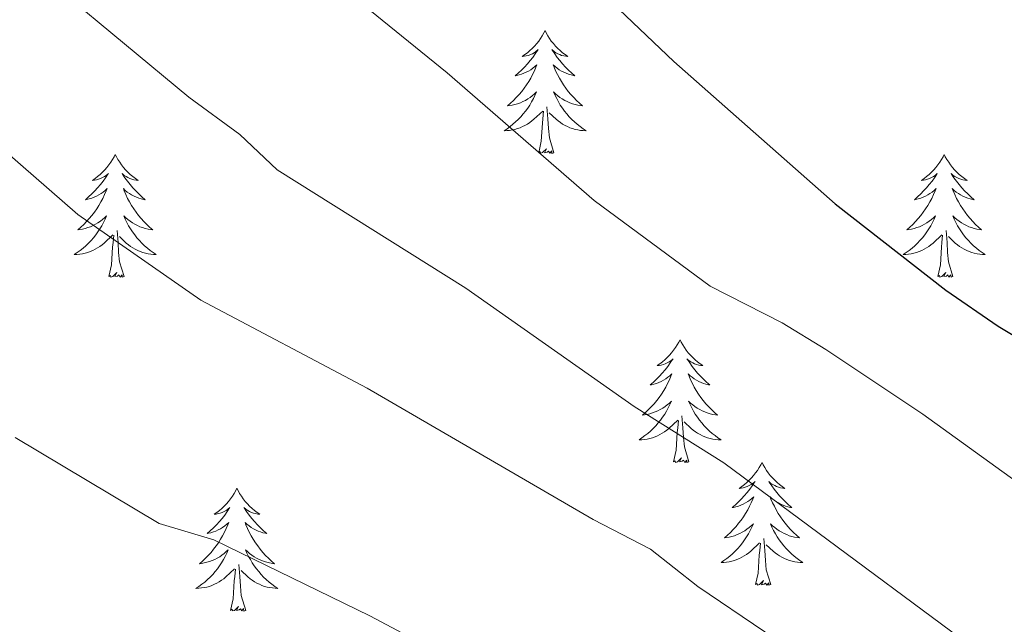
# Model space of a CAD drawing. Units: metres. Extents: x 647907 to 652425, y 715942 to 719008.
# Drawn here: x 649892 to 649987, y 717873 to 717932 of the extents above; entities that cross this region are included whole.
import ezdxf

# ---------------------------------------------------------------- set-up
doc = ezdxf.new("R2010")
doc.units = ezdxf.units.M
doc.header["$MEASUREMENT"] = 0
for name, color, linetype, lineweight in [('Carátula', 7, 'Continuous', 5), ('Elementos auxiliares', 7, 'Continuous', 5), ('Entidades rústicas y varios', 7, 'Continuous', 5), ('Relieve y altimetría', 7, 'Continuous', 5)]:
    doc.layers.add(name, color=color, linetype=linetype, lineweight=lineweight)

msp = doc.modelspace()

# ---------------------------------------------------------------- linework, layer by layer
at = {"layer": 'Carátula', "color": 7, "linetype": 'Continuous', "lineweight": 5}
msp.add_3dface([(647970.88, 715942.27), (652424.83, 716038.8), (652360.48, 719008.12), (647906.52, 718911.58)], dxfattribs=at)
at = {"layer": 'Elementos auxiliares', "color": 250, "linetype": 'Continuous', "lineweight": 5}
msp.add_3dface([(652256.46, 716429), (648837.18, 716354.89), (648787.6, 718668.34), (652205.76, 718742.46)], dxfattribs=at)
at = {"layer": 'Entidades rústicas y varios', "color": 92, "linetype": 'Continuous', "lineweight": 5, "flags": 128}
for points in [[(649942.82, 717930.7), (649942.71, 717930.49), (649942.55, 717930.21), (649942.38, 717929.94), (649942.2, 717929.69), (649942.01, 717929.44), (649941.8, 717929.2), (649941.58, 717928.97), (649941.35, 717928.76), (649941.11, 717928.56), (649940.86, 717928.37), (649940.6, 717928.19), (649940.8, 717928.21), (649941, 717928.25), (649941.2, 717928.3), (649941.4, 717928.37), (649941.59, 717928.46), (649941.77, 717928.56), (649941.94, 717928.67), (649942.15, 717928.86), (649942.1, 717928.79), (649941.87, 717928.45), (649941.63, 717928.11), (649941.37, 717927.79), (649941.11, 717927.47), (649940.83, 717927.17), (649940.53, 717926.87), (649940.23, 717926.59), (649939.92, 717926.32), (649940.04, 717926.34), (649940.29, 717926.4), (649940.53, 717926.47), (649940.77, 717926.56), (649941, 717926.66), (649941.22, 717926.78), (649941.44, 717926.91), (649941.64, 717927.06), (649941.84, 717927.21), (649942.03, 717927.38), (649941.94, 717927.16), (649941.78, 717926.8), (649941.61, 717926.45), (649941.43, 717926.1), (649941.23, 717925.76), (649941.02, 717925.43), (649940.79, 717925.11), (649940.55, 717924.79), (649940.3, 717924.49), (649940.03, 717924.2), (649939.76, 717923.92), (649939.47, 717923.65), (649939.18, 717923.39), (649939.37, 717923.42), (649939.64, 717923.46), (649939.9, 717923.53), (649940.16, 717923.61), (649940.42, 717923.7), (649940.66, 717923.81), (649940.91, 717923.93), (649941.14, 717924.07), (649941.36, 717924.22), (649941.58, 717924.38), (649941.79, 717924.56), (649941.98, 717924.75), (649941.84, 717924.42), (649941.69, 717924.1), (649941.52, 717923.78), (649941.33, 717923.48), (649941.14, 717923.18), (649940.93, 717922.89), (649940.7, 717922.62), (649940.47, 717922.35), (649940.22, 717922.09), (649939.96, 717921.85), (649939.69, 717921.61), (649939.42, 717921.39), (649939.13, 717921.18), (649938.84, 717920.99), (649939.1, 717921), (649939.37, 717921.02), (649939.63, 717921.06), (649939.89, 717921.12), (649940.14, 717921.19), (649940.39, 717921.28), (649940.63, 717921.38), (649940.87, 717921.5), (649941.1, 717921.63), (649941.33, 717921.77), (649941.54, 717921.93), (649941.74, 717922.1), (649942.59, 717922.9)], [(649942.82, 717930.7), (649942.93, 717930.49), (649943.08, 717930.21), (649943.25, 717929.94), (649943.43, 717929.69), (649943.63, 717929.44), (649943.83, 717929.2), (649944.05, 717928.97), (649944.28, 717928.76), (649944.52, 717928.56), (649944.77, 717928.37), (649945.03, 717928.19), (649944.83, 717928.21), (649944.63, 717928.25), (649944.43, 717928.3), (649944.24, 717928.37), (649944.05, 717928.46), (649943.87, 717928.56), (649943.69, 717928.67), (649943.49, 717928.86), (649943.53, 717928.79), (649943.76, 717928.45), (649944, 717928.11), (649944.26, 717927.79), (649944.53, 717927.47), (649944.81, 717927.17), (649945.1, 717926.87), (649945.4, 717926.59), (649945.71, 717926.32), (649945.59, 717926.34), (649945.35, 717926.4), (649945.1, 717926.47), (649944.87, 717926.56), (649944.64, 717926.66), (649944.41, 717926.78), (649944.2, 717926.91), (649943.99, 717927.06), (649943.79, 717927.21), (649943.61, 717927.38), (649943.69, 717927.16), (649943.85, 717926.8), (649944.02, 717926.45), (649944.21, 717926.1), (649944.41, 717925.76), (649944.62, 717925.43), (649944.85, 717925.11), (649945.08, 717924.79), (649945.33, 717924.49), (649945.6, 717924.2), (649945.87, 717923.92), (649946.16, 717923.65), (649946.46, 717923.39), (649946.26, 717923.42), (649945.99, 717923.46), (649945.73, 717923.53), (649945.47, 717923.61), (649945.22, 717923.7), (649944.97, 717923.81), (649944.73, 717923.93), (649944.49, 717924.07), (649944.27, 717924.22), (649944.05, 717924.38), (649943.85, 717924.56), (649943.65, 717924.75), (649943.79, 717924.42), (649943.95, 717924.1), (649944.12, 717923.78), (649944.3, 717923.48), (649944.5, 717923.18), (649944.71, 717922.89), (649944.93, 717922.62), (649945.17, 717922.35), (649945.41, 717922.09), (649945.67, 717921.85), (649945.94, 717921.61), (649946.22, 717921.39), (649946.51, 717921.18), (649946.8, 717920.99), (649946.53, 717921), (649946.27, 717921.02), (649946.01, 717921.06), (649945.75, 717921.12), (649945.49, 717921.19), (649945.24, 717921.28), (649945, 717921.38), (649944.76, 717921.5), (649944.53, 717921.63), (649944.31, 717921.77), (649944.1, 717921.93), (649943.89, 717922.1), (649943.23, 717922.72)], [(649942.2, 717918.85), (649942.44, 717919.97), (649942.56, 717921.71), (649942.6, 717922.15), (649942.67, 717922.87)], [(649943.67, 717918.85), (649943.24, 717920.29), (649943.15, 717921.2), (649943.1, 717922.15), (649943, 717923.31)], [(649943.67, 717918.85), (649943.49, 717918.79), (649943.47, 717919.02), (649943.29, 717918.8), (649943.16, 717919.01), (649943.04, 717918.9), (649942.77, 717918.84), (649942.97, 717919.24), (649942.58, 717918.86), (649942.4, 717918.8), (649942.35, 717918.96), (649942.2, 717918.85)], [(649901.08, 717918.68), (649900.97, 717918.46), (649900.81, 717918.19), (649900.64, 717917.92), (649900.46, 717917.66), (649900.27, 717917.41), (649900.06, 717917.18), (649899.84, 717916.95), (649899.61, 717916.73), (649899.37, 717916.53), (649899.12, 717916.34), (649898.86, 717916.16), (649899.06, 717916.19), (649899.26, 717916.22), (649899.46, 717916.28), (649899.66, 717916.35), (649899.85, 717916.43), (649900.03, 717916.53), (649900.2, 717916.64), (649900.41, 717916.83), (649900.37, 717916.77), (649900.13, 717916.42), (649899.89, 717916.09), (649899.64, 717915.76), (649899.37, 717915.45), (649899.09, 717915.14), (649898.8, 717914.85), (649898.49, 717914.56), (649898.18, 717914.29), (649898.3, 717914.32), (649898.55, 717914.37), (649898.79, 717914.45), (649899.03, 717914.53), (649899.26, 717914.64), (649899.48, 717914.76), (649899.7, 717914.89), (649899.91, 717915.03), (649900.1, 717915.19), (649900.29, 717915.36), (649900.2, 717915.14), (649900.05, 717914.78), (649899.87, 717914.42), (649899.69, 717914.07), (649899.49, 717913.73), (649899.28, 717913.4), (649899.05, 717913.08), (649898.81, 717912.77), (649898.56, 717912.47), (649898.3, 717912.17), (649898.02, 717911.89), (649897.73, 717911.62), (649897.44, 717911.37), (649897.63, 717911.39), (649897.9, 717911.44), (649898.16, 717911.5), (649898.42, 717911.58), (649898.68, 717911.67), (649898.93, 717911.78), (649899.17, 717911.91), (649899.4, 717912.04), (649899.63, 717912.19), (649899.84, 717912.36), (649900.05, 717912.53), (649900.24, 717912.72), (649900.1, 717912.39), (649899.95, 717912.07), (649899.78, 717911.76), (649899.59, 717911.45), (649899.4, 717911.16), (649899.19, 717910.87), (649898.96, 717910.59), (649898.73, 717910.32), (649898.48, 717910.07), (649898.23, 717909.82), (649897.96, 717909.59), (649897.68, 717909.36), (649897.39, 717909.15), (649897.1, 717908.96), (649897.36, 717908.97), (649897.63, 717909), (649897.89, 717909.04), (649898.15, 717909.1), (649898.4, 717909.17), (649898.65, 717909.25), (649898.9, 717909.36), (649899.13, 717909.47), (649899.36, 717909.61), (649899.59, 717909.75), (649899.8, 717909.91), (649900, 717910.08), (649900.85, 717910.88)], [(649901.08, 717918.68), (649901.19, 717918.46), (649901.34, 717918.19), (649901.51, 717917.92), (649901.69, 717917.66), (649901.89, 717917.41), (649902.09, 717917.18), (649902.31, 717916.95), (649902.54, 717916.73), (649902.78, 717916.53), (649903.03, 717916.34), (649903.29, 717916.16), (649903.1, 717916.19), (649902.89, 717916.22), (649902.69, 717916.28), (649902.5, 717916.35), (649902.31, 717916.43), (649902.13, 717916.53), (649901.95, 717916.64), (649901.75, 717916.83), (649901.79, 717916.77), (649902.02, 717916.42), (649902.26, 717916.09), (649902.52, 717915.76), (649902.79, 717915.45), (649903.07, 717915.14), (649903.36, 717914.85), (649903.66, 717914.56), (649903.98, 717914.29), (649903.85, 717914.32), (649903.61, 717914.37), (649903.36, 717914.45), (649903.13, 717914.53), (649902.9, 717914.64), (649902.67, 717914.76), (649902.46, 717914.89), (649902.25, 717915.03), (649902.05, 717915.19), (649901.87, 717915.36), (649901.95, 717915.14), (649902.11, 717914.78), (649902.28, 717914.42), (649902.47, 717914.07), (649902.67, 717913.73), (649902.88, 717913.4), (649903.11, 717913.08), (649903.35, 717912.77), (649903.6, 717912.47), (649903.86, 717912.17), (649904.13, 717911.89), (649904.42, 717911.62), (649904.72, 717911.37), (649904.52, 717911.39), (649904.26, 717911.44), (649903.99, 717911.5), (649903.73, 717911.58), (649903.48, 717911.67), (649903.23, 717911.78), (649902.99, 717911.91), (649902.76, 717912.04), (649902.53, 717912.19), (649902.31, 717912.36), (649902.11, 717912.53), (649901.91, 717912.72), (649902.05, 717912.39), (649902.21, 717912.07), (649902.38, 717911.76), (649902.56, 717911.45), (649902.76, 717911.16), (649902.97, 717910.87), (649903.19, 717910.59), (649903.43, 717910.32), (649903.67, 717910.07), (649903.93, 717909.82), (649904.2, 717909.59), (649904.48, 717909.36), (649904.77, 717909.15), (649905.06, 717908.96), (649904.79, 717908.97), (649904.53, 717909), (649904.27, 717909.04), (649904.01, 717909.1), (649903.75, 717909.17), (649903.5, 717909.25), (649903.26, 717909.36), (649903.02, 717909.47), (649902.79, 717909.61), (649902.57, 717909.75), (649902.36, 717909.91), (649902.15, 717910.08), (649901.5, 717910.7)], [(649981.58, 717918.68), (649981.47, 717918.46), (649981.32, 717918.19), (649981.15, 717917.92), (649980.97, 717917.66), (649980.77, 717917.41), (649980.57, 717917.18), (649980.35, 717916.95), (649980.12, 717916.73), (649979.88, 717916.53), (649979.63, 717916.34), (649979.37, 717916.16), (649979.57, 717916.19), (649979.77, 717916.22), (649979.97, 717916.28), (649980.16, 717916.35), (649980.35, 717916.43), (649980.53, 717916.53), (649980.71, 717916.64), (649980.91, 717916.83), (649980.87, 717916.77), (649980.64, 717916.42), (649980.4, 717916.09), (649980.14, 717915.76), (649979.87, 717915.45), (649979.59, 717915.14), (649979.3, 717914.85), (649979, 717914.56), (649978.69, 717914.29), (649978.81, 717914.32), (649979.05, 717914.37), (649979.3, 717914.45), (649979.53, 717914.53), (649979.76, 717914.64), (649979.99, 717914.76), (649980.2, 717914.89), (649980.41, 717915.03), (649980.61, 717915.19), (649980.79, 717915.36), (649980.71, 717915.14), (649980.55, 717914.78), (649980.38, 717914.42), (649980.19, 717914.07), (649979.99, 717913.73), (649979.78, 717913.4), (649979.55, 717913.08), (649979.32, 717912.77), (649979.07, 717912.47), (649978.8, 717912.17), (649978.53, 717911.89), (649978.24, 717911.62), (649977.94, 717911.37), (649978.14, 717911.39), (649978.41, 717911.44), (649978.67, 717911.5), (649978.93, 717911.58), (649979.18, 717911.67), (649979.43, 717911.78), (649979.67, 717911.91), (649979.91, 717912.04), (649980.13, 717912.19), (649980.35, 717912.36), (649980.55, 717912.53), (649980.75, 717912.72), (649980.61, 717912.39), (649980.45, 717912.07), (649980.28, 717911.76), (649980.1, 717911.45), (649979.9, 717911.16), (649979.69, 717910.87), (649979.47, 717910.59), (649979.23, 717910.32), (649978.99, 717910.07), (649978.73, 717909.82), (649978.46, 717909.59), (649978.18, 717909.36), (649977.89, 717909.15), (649977.6, 717908.96), (649977.87, 717908.97), (649978.13, 717909), (649978.39, 717909.04), (649978.65, 717909.1), (649978.91, 717909.17), (649979.16, 717909.25), (649979.4, 717909.36), (649979.64, 717909.47), (649979.87, 717909.61), (649980.09, 717909.75), (649980.3, 717909.91), (649980.51, 717910.08), (649981.35, 717910.88)], [(649981.58, 717918.68), (649981.69, 717918.46), (649981.85, 717918.19), (649982.02, 717917.92), (649982.2, 717917.66), (649982.39, 717917.41), (649982.6, 717917.18), (649982.82, 717916.95), (649983.05, 717916.73), (649983.29, 717916.53), (649983.54, 717916.34), (649983.8, 717916.16), (649983.6, 717916.19), (649983.4, 717916.22), (649983.2, 717916.28), (649983, 717916.35), (649982.81, 717916.43), (649982.63, 717916.53), (649982.46, 717916.64), (649982.25, 717916.83), (649982.3, 717916.77), (649982.53, 717916.42), (649982.77, 717916.09), (649983.03, 717915.76), (649983.29, 717915.45), (649983.57, 717915.14), (649983.87, 717914.85), (649984.17, 717914.56), (649984.48, 717914.29), (649984.36, 717914.32), (649984.11, 717914.37), (649983.87, 717914.45), (649983.63, 717914.53), (649983.4, 717914.64), (649983.18, 717914.76), (649982.96, 717914.89), (649982.76, 717915.03), (649982.56, 717915.19), (649982.37, 717915.36), (649982.46, 717915.14), (649982.62, 717914.78), (649982.79, 717914.42), (649982.97, 717914.07), (649983.17, 717913.73), (649983.38, 717913.4), (649983.61, 717913.08), (649983.85, 717912.77), (649984.1, 717912.47), (649984.37, 717912.17), (649984.64, 717911.89), (649984.93, 717911.62), (649985.22, 717911.37), (649985.03, 717911.39), (649984.76, 717911.44), (649984.5, 717911.5), (649984.24, 717911.58), (649983.98, 717911.67), (649983.74, 717911.78), (649983.49, 717911.91), (649983.26, 717912.04), (649983.04, 717912.19), (649982.82, 717912.36), (649982.61, 717912.53), (649982.42, 717912.72), (649982.56, 717912.39), (649982.71, 717912.07), (649982.88, 717911.76), (649983.07, 717911.45), (649983.26, 717911.16), (649983.47, 717910.87), (649983.7, 717910.59), (649983.93, 717910.32), (649984.18, 717910.07), (649984.44, 717909.82), (649984.71, 717909.59), (649984.98, 717909.36), (649985.27, 717909.15), (649985.56, 717908.96), (649985.3, 717908.97), (649985.03, 717909), (649984.77, 717909.04), (649984.51, 717909.1), (649984.26, 717909.17), (649984.01, 717909.25), (649983.77, 717909.36), (649983.53, 717909.47), (649983.3, 717909.61), (649983.07, 717909.75), (649982.86, 717909.91), (649982.66, 717910.08), (649982, 717910.7)], [(649901.93, 717906.83), (649901.5, 717908.27), (649901.41, 717909.17), (649901.36, 717910.12), (649901.26, 717911.29)], [(649982.43, 717906.83), (649982.01, 717908.27), (649981.91, 717909.17), (649981.87, 717910.12), (649981.77, 717911.29)], [(649900.46, 717906.83), (649900.7, 717907.95), (649900.82, 717909.69), (649900.87, 717910.12), (649900.93, 717910.84)], [(649980.96, 717906.83), (649981.21, 717907.95), (649981.32, 717909.69), (649981.37, 717910.12), (649981.43, 717910.84)], [(649901.93, 717906.83), (649901.75, 717906.76), (649901.74, 717907), (649901.55, 717906.78), (649901.43, 717906.98), (649901.3, 717906.87), (649901.03, 717906.82), (649901.23, 717907.21), (649900.85, 717906.83), (649900.66, 717906.78), (649900.62, 717906.94), (649900.46, 717906.83)], [(649982.43, 717906.83), (649982.26, 717906.76), (649982.24, 717907), (649982.05, 717906.78), (649981.93, 717906.98), (649981.81, 717906.87), (649981.54, 717906.82), (649981.73, 717907.21), (649981.35, 717906.83), (649981.16, 717906.78), (649981.12, 717906.94), (649980.96, 717906.83)], [(649955.93, 717900.69), (649955.81, 717900.47), (649955.66, 717900.2), (649955.49, 717899.93), (649955.31, 717899.68), (649955.11, 717899.43), (649954.91, 717899.19), (649954.69, 717898.96), (649954.46, 717898.75), (649954.22, 717898.55), (649953.97, 717898.35), (649953.71, 717898.18), (649953.91, 717898.2), (649954.11, 717898.24), (649954.31, 717898.29), (649954.5, 717898.36), (649954.69, 717898.45), (649954.87, 717898.55), (649955.05, 717898.66), (649955.25, 717898.85), (649955.21, 717898.78), (649954.98, 717898.44), (649954.74, 717898.1), (649954.48, 717897.78), (649954.21, 717897.46), (649953.93, 717897.15), (649953.64, 717896.86), (649953.34, 717896.58), (649953.03, 717896.31), (649953.15, 717896.33), (649953.4, 717896.39), (649953.64, 717896.46), (649953.87, 717896.55), (649954.11, 717896.65), (649954.33, 717896.77), (649954.55, 717896.9), (649954.75, 717897.05), (649954.95, 717897.2), (649955.14, 717897.37), (649955.05, 717897.15), (649954.89, 717896.79), (649954.72, 717896.44), (649954.54, 717896.09), (649954.34, 717895.75), (649954.12, 717895.42), (649953.9, 717895.1), (649953.66, 717894.78), (649953.41, 717894.48), (649953.14, 717894.19), (649952.87, 717893.91), (649952.58, 717893.64), (649952.28, 717893.38), (649952.48, 717893.41), (649952.75, 717893.45), (649953.01, 717893.51), (649953.27, 717893.59), (649953.52, 717893.69), (649953.77, 717893.8), (649954.01, 717893.92), (649954.25, 717894.06), (649954.47, 717894.21), (649954.69, 717894.37), (649954.89, 717894.55), (649955.09, 717894.73), (649954.95, 717894.41), (649954.79, 717894.09), (649954.62, 717893.77), (649954.44, 717893.47), (649954.24, 717893.17), (649954.03, 717892.88), (649953.81, 717892.61), (649953.58, 717892.34), (649953.33, 717892.08), (649953.07, 717891.83), (649952.8, 717891.6), (649952.52, 717891.38), (649952.23, 717891.17), (649951.95, 717890.98), (649952.21, 717890.99), (649952.47, 717891.01), (649952.73, 717891.05), (649952.99, 717891.11), (649953.25, 717891.18), (649953.5, 717891.27), (649953.74, 717891.37), (649953.98, 717891.49), (649954.21, 717891.62), (649954.43, 717891.76), (649954.65, 717891.92), (649954.85, 717892.09), (649955.7, 717892.89)], [(649955.93, 717900.69), (649956.04, 717900.47), (649956.19, 717900.2), (649956.36, 717899.93), (649956.54, 717899.68), (649956.73, 717899.43), (649956.94, 717899.19), (649957.16, 717898.96), (649957.39, 717898.75), (649957.63, 717898.55), (649957.88, 717898.35), (649958.14, 717898.18), (649957.94, 717898.2), (649957.74, 717898.24), (649957.54, 717898.29), (649957.35, 717898.36), (649957.16, 717898.45), (649956.98, 717898.55), (649956.8, 717898.66), (649956.6, 717898.85), (649956.64, 717898.78), (649956.87, 717898.44), (649957.11, 717898.1), (649957.37, 717897.78), (649957.63, 717897.46), (649957.91, 717897.15), (649958.21, 717896.86), (649958.51, 717896.58), (649958.82, 717896.31), (649958.7, 717896.33), (649958.45, 717896.39), (649958.21, 717896.46), (649957.97, 717896.55), (649957.74, 717896.65), (649957.52, 717896.77), (649957.31, 717896.9), (649957.1, 717897.05), (649956.9, 717897.2), (649956.71, 717897.37), (649956.8, 717897.15), (649956.96, 717896.79), (649957.13, 717896.44), (649957.31, 717896.09), (649957.51, 717895.75), (649957.73, 717895.42), (649957.95, 717895.1), (649958.19, 717894.78), (649958.44, 717894.48), (649958.71, 717894.19), (649958.98, 717893.91), (649959.27, 717893.64), (649959.57, 717893.38), (649959.37, 717893.41), (649959.1, 717893.45), (649958.84, 717893.51), (649958.58, 717893.59), (649958.33, 717893.69), (649958.08, 717893.8), (649957.84, 717893.92), (649957.6, 717894.06), (649957.38, 717894.21), (649957.16, 717894.37), (649956.96, 717894.55), (649956.76, 717894.73), (649956.9, 717894.41), (649957.06, 717894.09), (649957.23, 717893.77), (649957.41, 717893.47), (649957.61, 717893.17), (649957.82, 717892.88), (649958.04, 717892.61), (649958.27, 717892.34), (649958.52, 717892.08), (649958.78, 717891.83), (649959.05, 717891.6), (649959.33, 717891.38), (649959.61, 717891.17), (649959.91, 717890.98), (649959.64, 717890.99), (649959.38, 717891.01), (649959.11, 717891.05), (649958.86, 717891.11), (649958.6, 717891.18), (649958.35, 717891.27), (649958.11, 717891.37), (649957.87, 717891.49), (649957.64, 717891.62), (649957.42, 717891.76), (649957.2, 717891.92), (649957, 717892.09), (649956.34, 717892.71)], [(649956.78, 717888.84), (649956.35, 717890.28), (649956.26, 717891.19), (649956.21, 717892.13), (649956.11, 717893.3)], [(649955.31, 717888.84), (649955.55, 717889.96), (649955.66, 717891.7), (649955.71, 717892.13), (649955.77, 717892.86)], [(649956.78, 717888.84), (649956.6, 717888.77), (649956.58, 717889.01), (649956.39, 717888.79), (649956.27, 717888.99), (649956.15, 717888.89), (649955.88, 717888.83), (649956.08, 717889.23), (649955.69, 717888.85), (649955.5, 717888.79), (649955.46, 717888.95), (649955.31, 717888.84)], [(649963.89, 717888.77), (649963.77, 717888.55), (649963.62, 717888.28), (649963.45, 717888.01), (649963.27, 717887.76), (649963.07, 717887.51), (649962.87, 717887.27), (649962.65, 717887.05), (649962.42, 717886.83), (649962.18, 717886.63), (649961.93, 717886.43), (649961.67, 717886.26), (649961.87, 717886.28), (649962.07, 717886.32), (649962.27, 717886.37), (649962.46, 717886.44), (649962.65, 717886.53), (649962.83, 717886.63), (649963.01, 717886.74), (649963.21, 717886.93), (649963.17, 717886.86), (649962.94, 717886.52), (649962.7, 717886.18), (649962.44, 717885.86), (649962.17, 717885.54), (649961.89, 717885.24), (649961.6, 717884.94), (649961.3, 717884.66), (649960.99, 717884.39), (649961.11, 717884.41), (649961.36, 717884.47), (649961.6, 717884.54), (649961.83, 717884.63), (649962.07, 717884.73), (649962.29, 717884.85), (649962.51, 717884.98), (649962.71, 717885.13), (649962.91, 717885.28), (649963.1, 717885.45), (649963.01, 717885.23), (649962.85, 717884.87), (649962.68, 717884.52), (649962.5, 717884.17), (649962.3, 717883.83), (649962.08, 717883.5), (649961.86, 717883.18), (649961.62, 717882.87), (649961.37, 717882.56), (649961.1, 717882.27), (649960.83, 717881.99), (649960.54, 717881.72), (649960.24, 717881.46), (649960.44, 717881.49), (649960.71, 717881.53), (649960.97, 717881.6), (649961.23, 717881.67), (649961.48, 717881.77), (649961.73, 717881.88), (649961.97, 717882), (649962.21, 717882.14), (649962.43, 717882.29), (649962.65, 717882.45), (649962.85, 717882.63), (649963.05, 717882.82), (649962.91, 717882.49), (649962.75, 717882.17), (649962.58, 717881.85), (649962.4, 717881.55), (649962.2, 717881.25), (649961.99, 717880.96), (649961.77, 717880.69), (649961.54, 717880.42), (649961.29, 717880.16), (649961.03, 717879.91), (649960.76, 717879.68), (649960.48, 717879.46), (649960.19, 717879.25), (649959.91, 717879.06), (649960.17, 717879.07), (649960.43, 717879.09), (649960.69, 717879.13), (649960.95, 717879.19), (649961.21, 717879.26), (649961.46, 717879.35), (649961.7, 717879.45), (649961.94, 717879.57), (649962.17, 717879.7), (649962.39, 717879.85), (649962.61, 717880), (649962.81, 717880.17), (649963.66, 717880.97)], [(649963.89, 717888.77), (649964, 717888.55), (649964.15, 717888.28), (649964.32, 717888.01), (649964.5, 717887.76), (649964.69, 717887.51), (649964.9, 717887.27), (649965.12, 717887.05), (649965.35, 717886.83), (649965.59, 717886.63), (649965.84, 717886.43), (649966.1, 717886.26), (649965.9, 717886.28), (649965.7, 717886.32), (649965.5, 717886.37), (649965.31, 717886.44), (649965.12, 717886.53), (649964.94, 717886.63), (649964.76, 717886.74), (649964.56, 717886.93), (649964.6, 717886.86), (649964.83, 717886.52), (649965.07, 717886.18), (649965.33, 717885.86), (649965.59, 717885.54), (649965.87, 717885.24), (649966.17, 717884.94), (649966.47, 717884.66), (649966.78, 717884.39), (649966.66, 717884.41), (649966.41, 717884.47), (649966.17, 717884.54), (649965.93, 717884.63), (649965.7, 717884.73), (649965.48, 717884.85), (649965.27, 717884.98), (649965.06, 717885.13), (649964.86, 717885.28), (649964.67, 717885.45), (649964.76, 717885.23), (649964.92, 717884.87), (649965.09, 717884.52), (649965.27, 717884.17), (649965.47, 717883.83), (649965.69, 717883.5), (649965.91, 717883.18), (649966.15, 717882.87), (649966.4, 717882.56), (649966.67, 717882.27), (649966.94, 717881.99), (649967.23, 717881.72), (649967.53, 717881.46), (649967.33, 717881.49), (649967.06, 717881.53), (649966.8, 717881.6), (649966.54, 717881.67), (649966.29, 717881.77), (649966.04, 717881.88), (649965.8, 717882), (649965.56, 717882.14), (649965.34, 717882.29), (649965.12, 717882.45), (649964.92, 717882.63), (649964.72, 717882.82), (649964.86, 717882.49), (649965.02, 717882.17), (649965.19, 717881.85), (649965.37, 717881.55), (649965.57, 717881.25), (649965.78, 717880.96), (649966, 717880.69), (649966.23, 717880.42), (649966.48, 717880.16), (649966.74, 717879.91), (649967.01, 717879.68), (649967.29, 717879.46), (649967.57, 717879.25), (649967.87, 717879.06), (649967.6, 717879.07), (649967.34, 717879.09), (649967.07, 717879.13), (649966.82, 717879.19), (649966.56, 717879.26), (649966.31, 717879.35), (649966.07, 717879.45), (649965.83, 717879.57), (649965.6, 717879.7), (649965.38, 717879.85), (649965.16, 717880), (649964.96, 717880.17), (649964.3, 717880.79)], [(649912.89, 717886.27), (649912.78, 717886.05), (649912.63, 717885.77), (649912.46, 717885.51), (649912.28, 717885.25), (649912.09, 717885), (649911.88, 717884.76), (649911.66, 717884.54), (649911.43, 717884.32), (649911.19, 717884.12), (649910.94, 717883.93), (649910.68, 717883.75), (649910.88, 717883.77), (649911.08, 717883.81), (649911.28, 717883.87), (649911.47, 717883.93), (649911.66, 717884.02), (649911.84, 717884.12), (649912.02, 717884.23), (649912.22, 717884.42), (649912.18, 717884.36), (649911.95, 717884.01), (649911.71, 717883.67), (649911.45, 717883.35), (649911.19, 717883.03), (649910.91, 717882.73), (649910.61, 717882.43), (649910.31, 717882.15), (649910, 717881.88), (649910.12, 717881.9), (649910.37, 717881.96), (649910.61, 717882.03), (649910.85, 717882.12), (649911.08, 717882.23), (649911.3, 717882.34), (649911.51, 717882.47), (649911.72, 717882.62), (649911.92, 717882.78), (649912.11, 717882.95), (649912.02, 717882.72), (649911.86, 717882.36), (649911.69, 717882.01), (649911.51, 717881.66), (649911.31, 717881.32), (649911.09, 717880.99), (649910.87, 717880.67), (649910.63, 717880.36), (649910.38, 717880.05), (649910.11, 717879.76), (649909.84, 717879.48), (649909.55, 717879.21), (649909.25, 717878.95), (649909.45, 717878.98), (649909.72, 717879.03), (649909.98, 717879.09), (649910.24, 717879.17), (649910.49, 717879.26), (649910.74, 717879.37), (649910.98, 717879.49), (649911.22, 717879.63), (649911.44, 717879.78), (649911.66, 717879.94), (649911.86, 717880.12), (649912.06, 717880.31), (649911.92, 717879.98), (649911.76, 717879.66), (649911.59, 717879.35), (649911.41, 717879.04), (649911.21, 717878.74), (649911, 717878.46), (649910.78, 717878.18), (649910.55, 717877.91), (649910.3, 717877.65), (649910.04, 717877.41), (649909.77, 717877.17), (649909.49, 717876.95), (649909.21, 717876.74), (649908.91, 717876.55), (649909.18, 717876.56), (649909.44, 717876.59), (649909.71, 717876.63), (649909.96, 717876.68), (649910.22, 717876.75), (649910.47, 717876.84), (649910.71, 717876.95), (649910.95, 717877.06), (649911.18, 717877.19), (649911.4, 717877.34), (649911.62, 717877.49), (649911.82, 717877.67), (649912.67, 717878.46)], [(649912.89, 717886.27), (649913.01, 717886.05), (649913.16, 717885.77), (649913.33, 717885.51), (649913.51, 717885.25), (649913.71, 717885), (649913.91, 717884.76), (649914.13, 717884.54), (649914.36, 717884.32), (649914.6, 717884.12), (649914.85, 717883.93), (649915.11, 717883.75), (649914.91, 717883.77), (649914.71, 717883.81), (649914.51, 717883.87), (649914.32, 717883.93), (649914.13, 717884.02), (649913.95, 717884.12), (649913.77, 717884.23), (649913.57, 717884.42), (649913.61, 717884.36), (649913.84, 717884.01), (649914.08, 717883.67), (649914.34, 717883.35), (649914.61, 717883.03), (649914.89, 717882.73), (649915.18, 717882.43), (649915.48, 717882.15), (649915.79, 717881.88), (649915.67, 717881.9), (649915.42, 717881.96), (649915.18, 717882.03), (649914.95, 717882.12), (649914.71, 717882.23), (649914.49, 717882.34), (649914.27, 717882.47), (649914.07, 717882.62), (649913.87, 717882.78), (649913.68, 717882.95), (649913.77, 717882.72), (649913.93, 717882.36), (649914.1, 717882.01), (649914.28, 717881.66), (649914.48, 717881.32), (649914.7, 717880.99), (649914.92, 717880.67), (649915.16, 717880.36), (649915.41, 717880.05), (649915.68, 717879.76), (649915.95, 717879.48), (649916.24, 717879.21), (649916.54, 717878.95), (649916.34, 717878.98), (649916.07, 717879.03), (649915.81, 717879.09), (649915.55, 717879.17), (649915.3, 717879.26), (649915.05, 717879.37), (649914.81, 717879.49), (649914.57, 717879.63), (649914.35, 717879.78), (649914.13, 717879.94), (649913.93, 717880.12), (649913.73, 717880.31), (649913.87, 717879.98), (649914.03, 717879.66), (649914.2, 717879.35), (649914.38, 717879.04), (649914.58, 717878.74), (649914.79, 717878.46), (649915.01, 717878.18), (649915.24, 717877.91), (649915.49, 717877.65), (649915.75, 717877.41), (649916.02, 717877.17), (649916.3, 717876.95), (649916.59, 717876.74), (649916.87, 717876.55), (649916.61, 717876.56), (649916.35, 717876.59), (649916.09, 717876.63), (649915.83, 717876.68), (649915.57, 717876.75), (649915.32, 717876.84), (649915.08, 717876.95), (649914.84, 717877.06), (649914.61, 717877.19), (649914.39, 717877.34), (649914.17, 717877.49), (649913.97, 717877.67), (649913.31, 717878.29)], [(649963.27, 717876.92), (649963.51, 717878.04), (649963.62, 717879.78), (649963.67, 717880.22), (649963.73, 717880.94)], [(649964.74, 717876.92), (649964.31, 717878.36), (649964.22, 717879.27), (649964.17, 717880.22), (649964.07, 717881.38)], [(649913.75, 717874.41), (649913.32, 717875.85), (649913.23, 717876.76), (649913.18, 717877.71), (649913.08, 717878.87)], [(649912.28, 717874.41), (649912.52, 717875.53), (649912.63, 717877.27), (649912.68, 717877.71), (649912.75, 717878.43)], [(649964.74, 717876.92), (649964.56, 717876.85), (649964.54, 717877.09), (649964.35, 717876.87), (649964.23, 717877.07), (649964.11, 717876.97), (649963.84, 717876.91), (649964.04, 717877.31), (649963.65, 717876.93), (649963.46, 717876.87), (649963.42, 717877.03), (649963.27, 717876.92)], [(649913.75, 717874.41), (649913.57, 717874.35), (649913.55, 717874.59), (649913.36, 717874.36), (649913.24, 717874.57), (649913.12, 717874.46), (649912.85, 717874.41), (649913.05, 717874.8), (649912.66, 717874.42), (649912.47, 717874.36), (649912.43, 717874.53), (649912.28, 717874.41)]]:
    msp.add_lwpolyline(points, dxfattribs=at)
at = {"layer": 'Relieve y altimetría', "color": 30, "linetype": 'Continuous', "lineweight": 25, "elevation": 725, "flags": 128}
msp.add_lwpolyline([(649906.72, 717974.29), (649907.43, 717973.51), (649911.85, 717969.47), (649919.59, 717961.31), (649928.33, 717952.85), (649936.69, 717945.46), (649955.33, 717927.72), (649970.98, 717913.9), (649981.75, 717905.5), (649986.82, 717902.01), (650002.27, 717892.73), (650016.97, 717885.11), (650026.05, 717878.87), (650030.03, 717875.15), (650033.72, 717870.75)], dxfattribs=at)
at = {"layer": 'Relieve y altimetría', "color": 30, "linetype": 'Continuous', "lineweight": 5, "flags": 128}
for points, elevation in [([(649887.64, 717969.99), (649925.79, 717932.69), (649933.3, 717926.62), (649947.6, 717914.21), (649958.86, 717905.89), (649965.84, 717902.35), (649970.1, 717899.74), (649979.5, 717893.48), (649988.56, 717886.93), (650000.04, 717879.43), (650003.96, 717876.33), (650007.55, 717873), (650019.82, 717861.03), (650032.73, 717846.93), (650041.93, 717834.91), (650052.71, 717817.96), (650057.11, 717811.66), (650065.4, 717795.33), (650067.89, 717791), (650082.56, 717770.61)], 720), ([(649881.03, 717949.32), (649895.74, 717934.63), (649908.22, 717924.25), (649913.18, 717920.63), (649916.81, 717917.18), (649935.14, 717905.69), (649951.49, 717894.2), (649960.19, 717888.74), (649992.32, 717864.92), (649999.25, 717859.32), (650006.04, 717853.07), (650016.56, 717840.18), (650019.75, 717835.34), (650024.85, 717830.3), (650027.91, 717826.33), (650042.93, 717800.41), (650055.93, 717780.82), (650060.49, 717772.78), (650064.58, 717764.25), (650070.11, 717755.9), (650076.16, 717747.93), (650087.55, 717734.2)], 715), ([(649883.49, 717924.99), (649897.45, 717912.84), (649909.4, 717904.55), (649925.55, 717896), (649947.5, 717883.25), (649953.05, 717880.36), (649957.65, 717876.74), (649964.17, 717872.32), (649985.61, 717854.79), (649989.33, 717851.44), (649999.11, 717841.17), (650007.03, 717831.88), (650010.84, 717825.98), (650026.02, 717804.39), (650034.27, 717790.09), (650042.51, 717776.86), (650047.89, 717762.99), (650056.82, 717744.97), (650073.65, 717715.87), (650076.96, 717711.04), (650080.44, 717707.46)], 710), ([(649891.36, 717891.2), (649905.35, 717882.85), (649910.64, 717881.27), (649925.81, 717873.9), (649934.85, 717869.09), (649948.93, 717862.6), (649963.37, 717856.41), (649967.82, 717854.13), (649973.5, 717850.62), (649982.16, 717843.9), (649986.24, 717839.37), (649999.58, 717820.75), (650013.34, 717798.78), (650016.55, 717792.63), (650029.64, 717770.82), (650043.47, 717742.24), (650055.95, 717709.21), (650058.81, 717705.13), (650062.8, 717701.92), (650073.23, 717695.03), (650077.12, 717691.27), (650081.48, 717688.84)], 705)]:
    msp.add_lwpolyline(points, dxfattribs=dict(at, elevation=elevation))

doc.saveas('drawing.dxf')
